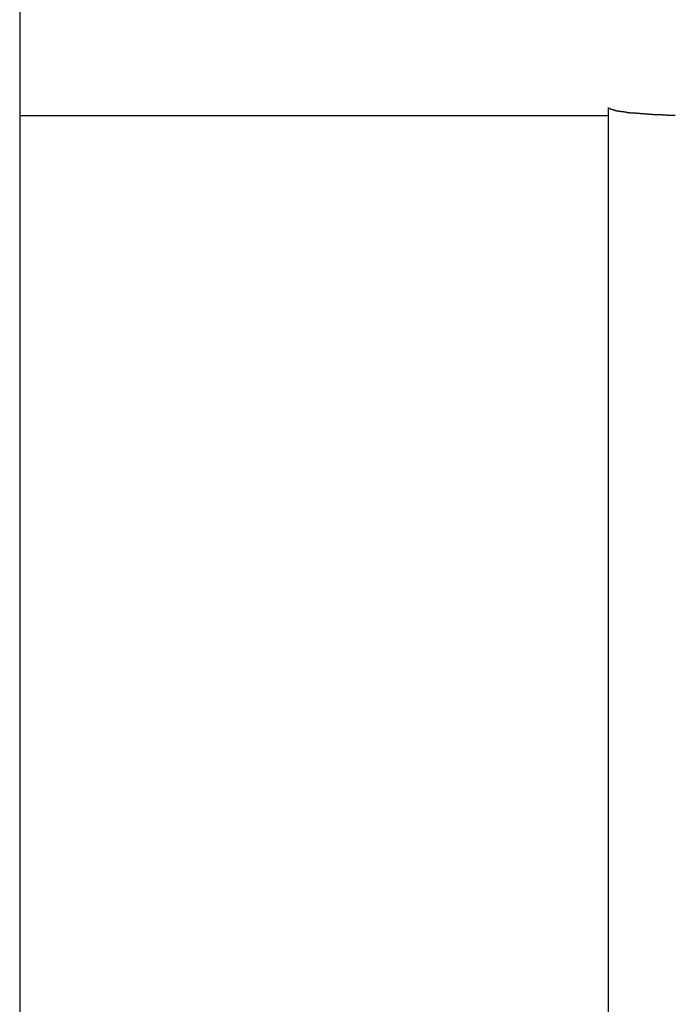
# Model space of a CAD drawing. Extents: x -73.6 to 12.4, y -55.1 to 12.1.
# Drawn here: x -27.8 to -27.6, y -2.5 to -2.2 of the extents above; entities that cross this region are included whole.
import ezdxf

# ---------------------------------------------------------------- set-up
doc = ezdxf.new("R2010")
doc.units = 0
doc.layers.get('0').update_dxf_attribs({"linetype": 'CONTINUOUS'})

msp = doc.modelspace()

# ---------------------------------------------------------------- linework, layer by layer
at = {"color": 0}
for points in [[(-27.8284, -1.85), (-27.8284, -2.1986)], [(-27.8284, -1.85), (-27.8284, -2.1986)], [(-27.8284, -1.85), (-27.8284, -2.1986)], [(-27.8284, -1.85), (-27.8284, -2.1986)], [(-27.8284, -1.85), (-27.8284, -2.1986)], [(-27.8284, -1.85), (-27.8284, -2.1986)], [(-27.8284, -1.85), (-27.8284, -2.1986)], [(-27.8284, -1.85), (-27.8284, -2.1986)], [(-27.8284, -1.85), (-27.8284, -2.1986)], [(-27.8284, -1.85), (-27.8284, -2.1986)], [(-27.8284, -1.85), (-27.8284, -2.1986)], [(-27.8284, -1.85), (-27.8284, -2.1986)], [(-27.8284, -1.85), (-27.8284, -2.1986)], [(-27.8284, -1.85), (-27.8284, -2.1986)], [(-27.8284, -1.85), (-27.8284, -2.1986)], [(-27.8284, -1.85), (-27.8284, -2.1986)], [(-27.8284, -1.85), (-27.8284, -2.1986)], [(-27.8284, -1.85), (-27.8284, -2.1986)], [(-27.8284, -1.85), (-27.8284, -2.1986)], [(-27.8284, -1.85), (-27.8284, -2.1986)], [(-27.8284, -1.85), (-27.8284, -2.1986)], [(-27.6384, -2.196), (-27.6384, -2.196)], [(-27.6384, -2.1986), (-27.6384, -2.196)], [(-27.6384, -2.1986), (-27.6384, -2.196)], [(-27.6384, -2.1986), (-27.6384, -2.196)], [(-27.6384, -2.1986), (-27.6384, -2.196)], [(-27.6384, -2.1986), (-27.6384, -2.196)], [(-27.6384, -2.1986), (-27.6384, -2.196)], [(-27.6384, -2.1986), (-27.6384, -2.196)], [(-27.6384, -2.1986), (-27.6384, -2.196)], [(-27.6384, -2.1986), (-27.6384, -2.196)], [(-27.6384, -2.1986), (-27.6384, -2.196)], [(-27.6384, -2.1986), (-27.6384, -2.196)], [(-27.6384, -2.1986), (-27.6384, -2.196)], [(-27.6384, -2.1986), (-27.6384, -2.196)], [(-27.6384, -2.1986), (-27.6384, -2.196)], [(-27.6384, -2.1986), (-27.6384, -2.196)], [(-27.6384, -2.1986), (-27.6384, -2.196)], [(-27.6384, -2.1986), (-27.6384, -2.196)], [(-27.6384, -2.1986), (-27.6384, -2.196)], [(-27.6384, -2.1986), (-27.6384, -2.196)], [(-27.6384, -2.1986), (-27.6384, -2.196)], [(-27.6384, -2.1986), (-27.6384, -2.196)], [(-27.6384, -2.196), (-27.6384, -2.1961), (-27.6384, -2.1961), (-27.6383, -2.1961), (-27.6383, -2.1961), (-27.6383, -2.1961), (-27.6383, -2.1961), (-27.6383, -2.1961), (-27.6383, -2.1961), (-27.6383, -2.1961), (-27.6383, -2.1961), (-27.6383, -2.1961), (-27.6383, -2.1961), (-27.6383, -2.1961), (-27.6383, -2.1961), (-27.6383, -2.1961), (-27.6383, -2.1961), (-27.6383, -2.1961), (-27.6383, -2.1962), (-27.6383, -2.1962), (-27.6381, -2.1962), (-27.6381, -2.1962), (-27.6381, -2.1962), (-27.6381, -2.1962), (-27.6381, -2.1962), (-27.6381, -2.1962), (-27.6381, -2.1962), (-27.6381, -2.1962), (-27.6381, -2.1962), (-27.6381, -2.1962), (-27.6381, -2.1962), (-27.6381, -2.1962), (-27.6381, -2.1962), (-27.6381, -2.1962), (-27.6381, -2.1962), (-27.6381, -2.1964), (-27.6381, -2.1964), (-27.6379, -2.1964), (-27.6379, -2.1964), (-27.6379, -2.1964), (-27.6379, -2.1964), (-27.6379, -2.1964), (-27.6379, -2.1964), (-27.6379, -2.1964), (-27.6379, -2.1964), (-27.6379, -2.1964), (-27.6379, -2.1964), (-27.6379, -2.1964), (-27.6379, -2.1964), (-27.6379, -2.1964), (-27.6379, -2.1964), (-27.6379, -2.1964), (-27.6379, -2.1965), (-27.6379, -2.1965), (-27.6377, -2.1965), (-27.6377, -2.1965), (-27.6377, -2.1965), (-27.6377, -2.1965), (-27.6377, -2.1965), (-27.6377, -2.1965), (-27.6377, -2.1965), (-27.6377, -2.1965), (-27.6377, -2.1965), (-27.6377, -2.1965), (-27.6377, -2.1965), (-27.6377, -2.1965), (-27.6377, -2.1965), (-27.6377, -2.1965), (-27.6377, -2.1965), (-27.6377, -2.1966), (-27.6377, -2.1966), (-27.6374, -2.1966), (-27.6374, -2.1966), (-27.6374, -2.1966), (-27.6374, -2.1966), (-27.6374, -2.1966), (-27.6374, -2.1966), (-27.6374, -2.1966), (-27.6374, -2.1966), (-27.6373, -2.1966), (-27.6373, -2.1966), (-27.6373, -2.1966), (-27.6373, -2.1966), (-27.6373, -2.1966), (-27.6373, -2.1966), (-27.6373, -2.1966), (-27.6373, -2.1967), (-27.6373, -2.1967), (-27.637, -2.1967), (-27.637, -2.1967), (-27.637, -2.1967), (-27.637, -2.1967), (-27.637, -2.1967), (-27.637, -2.1967), (-27.637, -2.1967), (-27.637, -2.1967), (-27.6369, -2.1967), (-27.6369, -2.1967), (-27.6369, -2.1967), (-27.6369, -2.1967), (-27.6369, -2.1967), (-27.6369, -2.1967), (-27.6369, -2.1967), (-27.6369, -2.1968), (-27.6369, -2.1968), (-27.6366, -2.1968), (-27.6366, -2.1968), (-27.6366, -2.1968), (-27.6366, -2.1968), (-27.6366, -2.1968), (-27.6366, -2.1968), (-27.6366, -2.1968), (-27.6366, -2.1968), (-27.6364, -2.1968), (-27.6364, -2.1968), (-27.6364, -2.1968), (-27.6364, -2.1968), (-27.6364, -2.1968), (-27.6364, -2.1968), (-27.6364, -2.1968), (-27.6364, -2.197), (-27.6364, -2.197), (-27.6361, -2.197), (-27.6361, -2.197), (-27.6361, -2.197), (-27.6361, -2.197), (-27.6361, -2.197), (-27.6361, -2.197), (-27.6361, -2.197), (-27.6361, -2.197), (-27.6358, -2.197), (-27.6358, -2.197), (-27.6358, -2.197), (-27.6358, -2.197), (-27.6358, -2.197), (-27.6358, -2.197), (-27.6358, -2.197), (-27.6358, -2.1971), (-27.6358, -2.1971), (-27.6355, -2.1971), (-27.6355, -2.1971), (-27.6355, -2.1971), (-27.6355, -2.1971), (-27.6354, -2.1971), (-27.6354, -2.1971), (-27.6354, -2.1971), (-27.6354, -2.1971), (-27.6351, -2.1971), (-27.6351, -2.1971), (-27.6351, -2.1971), (-27.6351, -2.1971), (-27.6351, -2.1971), (-27.6351, -2.1971), (-27.6351, -2.1971), (-27.6351, -2.1972), (-27.6351, -2.1972), (-27.6348, -2.1972), (-27.6348, -2.1972), (-27.6348, -2.1972), (-27.6348, -2.1972), (-27.6347, -2.1972), (-27.6347, -2.1972), (-27.6347, -2.1972), (-27.6347, -2.1972), (-27.6344, -2.1972), (-27.6344, -2.1972), (-27.6344, -2.1972), (-27.6344, -2.1972), (-27.6344, -2.1972), (-27.6344, -2.1972), (-27.6344, -2.1972), (-27.6344, -2.1973), (-27.6344, -2.1973), (-27.6341, -2.1973), (-27.6341, -2.1973), (-27.6341, -2.1973), (-27.6341, -2.1973), (-27.6338, -2.1973), (-27.6338, -2.1973), (-27.6338, -2.1973), (-27.6338, -2.1973), (-27.6335, -2.1973), (-27.6335, -2.1973), (-27.6335, -2.1973), (-27.6335, -2.1973), (-27.6335, -2.1973), (-27.6335, -2.1973), (-27.6335, -2.1973), (-27.6335, -2.1974), (-27.6335, -2.1974), (-27.6332, -2.1974), (-27.6332, -2.1974), (-27.6332, -2.1974), (-27.6332, -2.1974), (-27.6329, -2.1974), (-27.6329, -2.1974), (-27.6329, -2.1974), (-27.6329, -2.1974), (-27.6326, -2.1974), (-27.6326, -2.1974), (-27.6326, -2.1974), (-27.6326, -2.1974), (-27.6326, -2.1974), (-27.6326, -2.1974), (-27.6326, -2.1974), (-27.6326, -2.1976), (-27.6326, -2.1976), (-27.6323, -2.1976), (-27.6323, -2.1976), (-27.6323, -2.1976), (-27.6323, -2.1976), (-27.632, -2.1976), (-27.632, -2.1976), (-27.632, -2.1976), (-27.632, -2.1976), (-27.6317, -2.1976), (-27.6317, -2.1976), (-27.6317, -2.1976), (-27.6317, -2.1976), (-27.6316, -2.1976), (-27.6316, -2.1976), (-27.6316, -2.1976), (-27.6316, -2.1977), (-27.6316, -2.1977), (-27.6313, -2.1977), (-27.6313, -2.1977), (-27.6313, -2.1977), (-27.6313, -2.1977), (-27.631, -2.1977), (-27.631, -2.1977), (-27.631, -2.1977), (-27.631, -2.1977), (-27.6307, -2.1977), (-27.6307, -2.1977), (-27.6307, -2.1977), (-27.6307, -2.1977), (-27.6306, -2.1977), (-27.6306, -2.1977), (-27.6306, -2.1977), (-27.6306, -2.1978), (-27.6306, -2.1978), (-27.6303, -2.1978), (-27.6303, -2.1978), (-27.6303, -2.1978), (-27.6303, -2.1978), (-27.63, -2.1978), (-27.63, -2.1978), (-27.63, -2.1978), (-27.63, -2.1978), (-27.6297, -2.1978), (-27.6297, -2.1978), (-27.6297, -2.1978), (-27.6297, -2.1978), (-27.6294, -2.1978), (-27.6294, -2.1978), (-27.6294, -2.1978), (-27.6294, -2.1979), (-27.6294, -2.1979), (-27.6291, -2.1979), (-27.6291, -2.1979), (-27.6291, -2.1979), (-27.6291, -2.1979), (-27.6288, -2.1979), (-27.6288, -2.1979), (-27.6288, -2.1979), (-27.6288, -2.1979), (-27.6285, -2.1979), (-27.6285, -2.1979), (-27.6285, -2.1979), (-27.6285, -2.1979), (-27.6282, -2.1979), (-27.6282, -2.1979), (-27.6282, -2.1979), (-27.6282, -2.198), (-27.6282, -2.198), (-27.6279, -2.198), (-27.6279, -2.198), (-27.6278, -2.198), (-27.6278, -2.198), (-27.6275, -2.198), (-27.6275, -2.198), (-27.6275, -2.198), (-27.6275, -2.198), (-27.6272, -2.198), (-27.6272, -2.198), (-27.6272, -2.198), (-27.6272, -2.198), (-27.6269, -2.198), (-27.6269, -2.198), (-27.6269, -2.198), (-27.6269, -2.1981), (-27.6269, -2.1981), (-27.6266, -2.1981), (-27.6266, -2.1981), (-27.6264, -2.1981), (-27.6264, -2.1981), (-27.6261, -2.1981), (-27.6261, -2.1981), (-27.6261, -2.1981), (-27.6261, -2.1981), (-27.6258, -2.1981), (-27.6258, -2.1981), (-27.6258, -2.1981), (-27.6258, -2.1981), (-27.6255, -2.1981), (-27.6255, -2.1981), (-27.6255, -2.1981), (-27.6255, -2.1982), (-27.6255, -2.1982), (-27.6252, -2.1982), (-27.6252, -2.1982), (-27.625, -2.1982), (-27.625, -2.1982), (-27.6247, -2.1982), (-27.6247, -2.1982), (-27.6247, -2.1982), (-27.6247, -2.1982), (-27.6244, -2.1982), (-27.6244, -2.1982), (-27.6244, -2.1982), (-27.6244, -2.1982), (-27.6241, -2.1982), (-27.6241, -2.1982), (-27.6241, -2.1982), (-27.6241, -2.1983), (-27.6241, -2.1983), (-27.6238, -2.1983), (-27.6238, -2.1983), (-27.6236, -2.1983), (-27.6236, -2.1983), (-27.6233, -2.1983), (-27.6233, -2.1983), (-27.6233, -2.1983), (-27.6233, -2.1983), (-27.623, -2.1983), (-27.623, -2.1983), (-27.623, -2.1983), (-27.623, -2.1983), (-27.6227, -2.1983), (-27.6227, -2.1983), (-27.6227, -2.1983), (-27.6227, -2.1983), (-27.6227, -2.1983), (-27.6224, -2.1983), (-27.6224, -2.1983), (-27.6221, -2.1983), (-27.6221, -2.1983), (-27.6218, -2.1983), (-27.6218, -2.1983), (-27.6218, -2.1983), (-27.6218, -2.1983), (-27.6215, -2.1983), (-27.6215, -2.1983), (-27.6214, -2.1983), (-27.6214, -2.1983), (-27.6211, -2.1983), (-27.6211, -2.1983), (-27.6211, -2.1983), (-27.6211, -2.1984), (-27.6211, -2.1984), (-27.6208, -2.1984), (-27.6208, -2.1984), (-27.6205, -2.1984), (-27.6205, -2.1984), (-27.6202, -2.1984), (-27.6202, -2.1984), (-27.6202, -2.1984), (-27.6202, -2.1984), (-27.6199, -2.1984), (-27.6199, -2.1984), (-27.6198, -2.1984), (-27.6198, -2.1984), (-27.6195, -2.1984), (-27.6195, -2.1984), (-27.6195, -2.1984), (-27.6195, -2.1985), (-27.6195, -2.1985), (-27.6192, -2.1985), (-27.6192, -2.1985), (-27.6189, -2.1985), (-27.6189, -2.1985), (-27.6186, -2.1985), (-27.6186, -2.1985), (-27.6186, -2.1985), (-27.6186, -2.1985), (-27.6183, -2.1985), (-27.6183, -2.1985), (-27.6183, -2.1985), (-27.6183, -2.1985), (-27.618, -2.1985), (-27.618, -2.1985), (-27.618, -2.1985), (-27.618, -2.1985), (-27.618, -2.1985), (-27.6177, -2.1985), (-27.6177, -2.1985), (-27.6175, -2.1985), (-27.6175, -2.1985), (-27.6172, -2.1985), (-27.6172, -2.1985), (-27.6172, -2.1985), (-27.6172, -2.1985), (-27.6169, -2.1985)], [(-27.8284, -2.1986), (-27.8284, -2.1986)], [(-27.8284, -2.1986), (-27.8284, -2.1986)], [(-27.8284, -2.1986), (-27.6384, -2.1986)], [(-27.8284, -2.1986), (-27.6384, -2.1986)], [(-27.8284, -2.1986), (-27.6384, -2.1986)], [(-27.8284, -2.1986), (-27.6384, -2.1986)], [(-27.8284, -2.1986), (-27.6384, -2.1986)], [(-27.8284, -2.1986), (-27.6384, -2.1986)], [(-27.8284, -2.1986), (-27.6384, -2.1986)], [(-27.8284, -2.1986), (-27.6384, -2.1986)], [(-27.8284, -2.1986), (-27.6384, -2.1986)], [(-27.8284, -2.1986), (-27.6384, -2.1986)], [(-27.8284, -2.1986), (-27.6384, -2.1986)], [(-27.8284, -2.1986), (-27.6384, -2.1986)], [(-27.8284, -2.1986), (-27.6384, -2.1986)], [(-27.8284, -2.1986), (-27.6384, -2.1986)], [(-27.8284, -2.1986), (-27.6384, -2.1986)], [(-27.8284, -2.1986), (-27.6384, -2.1986)], [(-27.8284, -2.1986), (-27.6384, -2.1986)], [(-27.8284, -2.1986), (-27.6384, -2.1986)], [(-27.8284, -2.1986), (-27.6384, -2.1986)], [(-27.8284, -2.1986), (-27.6384, -2.1986)], [(-27.8284, -2.1986), (-27.6384, -2.1986)], [(-27.8284, -2.1986), (-27.8284, -2.1986)], [(-27.8284, -2.1986), (-27.8284, -3.145)], [(-27.8284, -2.1986), (-27.8284, -3.145)], [(-27.8284, -2.1986), (-27.8284, -3.145)], [(-27.8284, -2.1986), (-27.8284, -3.145)], [(-27.8284, -2.1986), (-27.8284, -3.145)], [(-27.8284, -2.1986), (-27.8284, -3.145)], [(-27.8284, -2.1986), (-27.8284, -3.145)], [(-27.8284, -2.1986), (-27.8284, -3.145)], [(-27.8284, -2.1986), (-27.8284, -3.145)], [(-27.8284, -2.1986), (-27.8284, -3.145)], [(-27.8284, -2.1986), (-27.8284, -3.145)], [(-27.8284, -2.1986), (-27.8284, -3.145)], [(-27.8284, -2.1986), (-27.8284, -3.145)], [(-27.8284, -2.1986), (-27.8284, -3.145)], [(-27.8284, -2.1986), (-27.8284, -3.145)], [(-27.8284, -2.1986), (-27.8284, -3.145)], [(-27.8284, -2.1986), (-27.8284, -3.145)], [(-27.8284, -2.1986), (-27.8284, -3.145)], [(-27.8284, -2.1986), (-27.8284, -3.145)], [(-27.8284, -2.1986), (-27.8284, -3.145)], [(-27.8284, -2.1986), (-27.8284, -3.145)], [(-27.6384, -2.1986), (-27.6384, -2.1986)], [(-27.6384, -2.1986), (-27.6384, -2.1986)], [(-27.6384, -2.1986), (-27.6384, -2.1986)], [(-27.6384, -3.145), (-27.6384, -2.1986)], [(-27.6384, -3.145), (-27.6384, -2.1986)], [(-27.6384, -3.145), (-27.6384, -2.1986)], [(-27.6384, -3.145), (-27.6384, -2.1986)], [(-27.6384, -3.145), (-27.6384, -2.1986)], [(-27.6384, -3.145), (-27.6384, -2.1986)], [(-27.6384, -3.145), (-27.6384, -2.1986)], [(-27.6384, -3.145), (-27.6384, -2.1986)], [(-27.6384, -3.145), (-27.6384, -2.1986)], [(-27.6384, -3.145), (-27.6384, -2.1986)], [(-27.6384, -3.145), (-27.6384, -2.1986)], [(-27.6384, -3.145), (-27.6384, -2.1986)], [(-27.6384, -3.145), (-27.6384, -2.1986)], [(-27.6384, -3.145), (-27.6384, -2.1986)], [(-27.6384, -3.145), (-27.6384, -2.1986)], [(-27.6384, -3.145), (-27.6384, -2.1986)], [(-27.6384, -3.145), (-27.6384, -2.1986)], [(-27.6384, -3.145), (-27.6384, -2.1986)], [(-27.6384, -3.145), (-27.6384, -2.1986)], [(-27.6384, -3.145), (-27.6384, -2.1986)], [(-27.6384, -3.145), (-27.6384, -2.1986)]]:
    msp.add_lwpolyline(points, dxfattribs=at)

doc.saveas('drawing.dxf')
